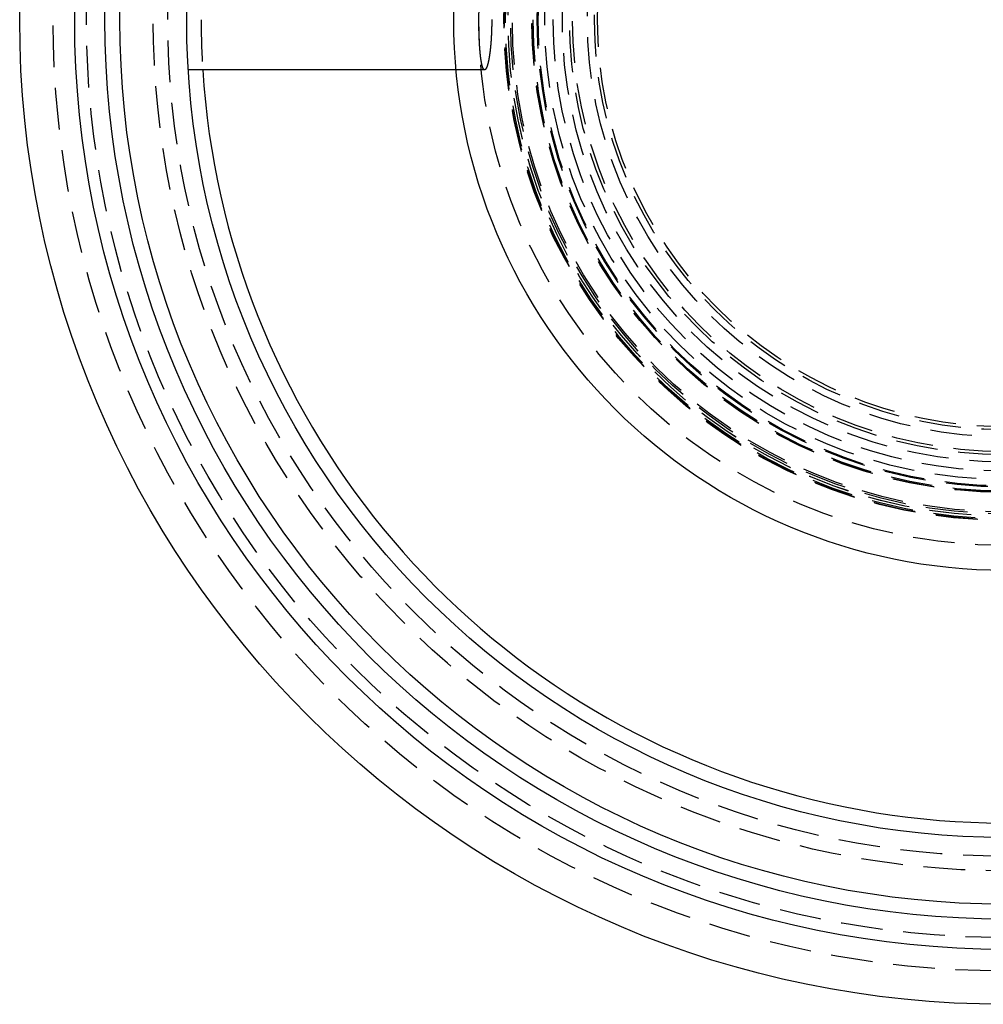
# Model space of a CAD drawing. Extents: x 43 to 269, y 199 to 685.
# Drawn here: x 43 to 101, y 199 to 258 of the extents above; entities that cross this region are included whole.
import ezdxf

# ---------------------------------------------------------------- set-up
doc = ezdxf.new("R2010")
doc.units = 0
doc.header["$LTSCALE"] = 10
doc.linetypes.add('VERDECKT', pattern=[0.375, 0.25, -0.125])
doc.layers.get('0').update_dxf_attribs({"linetype": 'CONTINUOUS'})
doc.layers.add('BEM', color=7, linetype='CONTINUOUS')

# ---------------------------------------------------------------- blocks, each defined once
blk = doc.blocks.new('A$CB47AFE13')
at = {"color": 3, "linetype": 'CONTINUOUS'}
blk.add_line((48.0544, 435.9163), (32.0096, 435.9163), dxfattribs=at)
at = {"color": 1, "linetype": 'VERDECKT'}
blk.add_line((49.7626, 435.9163), (48.0544, 435.9163), dxfattribs=at)
at = {"color": 1}
for points in [[(49.4182, 438.916, 0), (49.4182, 438.925, 0)], [(50.189, 438.921, 0), (50.189, 438.912, 0), (50.189, 438.903, 0), (50.189, 438.895, 0), (50.189, 438.886, 0), (50.1889, 438.877, 0), (50.1889, 438.868, 0), (50.1889, 438.86, 0), (50.1889, 438.851, 0), (50.1888, 438.842, 0), (50.1888, 438.834, 0), (50.1888, 438.825, 0), (50.1887, 438.816, 0), (50.1887, 438.807, 0), (50.1886, 438.799, 0), (50.1886, 438.79, 0), (50.1885, 438.781, 0), (50.1884, 438.773, 0), (50.1884, 438.764, 0), (50.1883, 438.755, 0), (50.1882, 438.746, 0), (50.1881, 438.738, 0), (50.1881, 438.729, 0), (50.188, 438.72, 0), (50.1879, 438.712, 0), (50.1878, 438.703, 0), (50.1877, 438.694, 0), (50.1876, 438.686, 0), (50.1875, 438.677, 0), (50.1874, 438.668, 0), (50.1873, 438.659, 0), (50.1871, 438.651, 0), (50.187, 438.642, 0), (50.1869, 438.633, 0), (50.1868, 438.625, 0), (50.1866, 438.616, 0), (50.1865, 438.607, 0), (50.1863, 438.599, 0), (50.1862, 438.59, 0), (50.186, 438.581, 0), (50.1859, 438.573, 0), (50.1857, 438.564, 0), (50.1856, 438.555, 0), (50.1854, 438.547, 0), (50.1852, 438.538, 0), (50.1851, 438.529, 0), (50.1849, 438.521, 0), (50.1847, 438.512, 0), (50.1845, 438.504, 0), (50.1843, 438.495, 0), (50.1841, 438.486, 0), (50.1839, 438.478, 0), (50.1837, 438.469, 0), (50.1835, 438.46, 0), (50.1833, 438.452, 0), (50.1831, 438.443, 0), (50.1829, 438.435, 0), (50.1827, 438.426, 0), (50.1824, 438.417, 0), (50.1822, 438.409, 0), (50.182, 438.4, 0), (50.1817, 438.392, 0), (50.1815, 438.383, 0), (50.1813, 438.374, 0), (50.181, 438.366, 0), (50.1808, 438.357, 0), (50.1805, 438.349, 0), (50.1802, 438.34, 0), (50.18, 438.332, 0), (50.1797, 438.323, 0), (50.1794, 438.315, 0), (50.1792, 438.306, 0), (50.1789, 438.298, 0), (50.1786, 438.289, 0), (50.1783, 438.281, 0), (50.178, 438.272, 0), (50.1777, 438.264, 0), (50.1774, 438.255, 0), (50.1771, 438.247, 0), (50.1768, 438.238, 0), (50.1765, 438.23, 0), (50.1762, 438.221, 0), (50.1759, 438.213, 0), (50.1756, 438.204, 0), (50.1753, 438.196, 0), (50.1749, 438.187, 0), (50.1746, 438.179, 0), (50.1743, 438.17, 0), (50.1739, 438.162, 0), (50.1736, 438.154, 0), (50.1732, 438.145, 0), (50.1729, 438.137, 0), (50.1725, 438.128, 0), (50.1722, 438.12, 0), (50.1718, 438.112, 0), (50.1714, 438.103, 0), (50.1711, 438.095, 0), (50.1707, 438.086, 0), (50.1703, 438.078, 0), (50.1699, 438.07, 0), (50.1696, 438.061, 0), (50.1692, 438.053, 0), (50.1688, 438.045, 0), (50.1684, 438.036, 0), (50.168, 438.028, 0), (50.1676, 438.02, 0), (50.1672, 438.011, 0), (50.1668, 438.003, 0), (50.1664, 437.995, 0), (50.1659, 437.987, 0), (50.1655, 437.978, 0), (50.1651, 437.97, 0), (50.1647, 437.962, 0), (50.1642, 437.954, 0), (50.1638, 437.945, 0), (50.1634, 437.937, 0), (50.1629, 437.929, 0), (50.1625, 437.921, 0), (50.162, 437.912, 0), (50.1616, 437.904, 0), (50.1611, 437.896, 0), (50.1607, 437.888, 0), (50.1602, 437.88, 0), (50.1597, 437.872, 0), (50.1593, 437.863, 0), (50.1588, 437.855, 0), (50.1583, 437.847, 0), (50.1578, 437.839, 0), (50.1573, 437.831, 0), (50.1569, 437.823, 0), (50.1564, 437.815, 0), (50.1559, 437.807, 0), (50.1554, 437.798, 0), (50.1549, 437.79, 0), (50.1544, 437.782, 0), (50.1538, 437.774, 0), (50.1533, 437.766, 0), (50.1528, 437.758, 0), (50.1523, 437.75, 0), (50.1518, 437.742, 0), (50.1512, 437.734, 0), (50.1507, 437.726, 0), (50.1502, 437.718, 0), (50.1496, 437.71, 0), (50.1491, 437.702, 0), (50.1486, 437.694, 0), (50.148, 437.686, 0), (50.1475, 437.679, 0), (50.1469, 437.671, 0), (50.1464, 437.663, 0), (50.1458, 437.655, 0), (50.1452, 437.647, 0), (50.1447, 437.639, 0), (50.1441, 437.631, 0), (50.1435, 437.623, 0), (50.1429, 437.616, 0), (50.1424, 437.608, 0), (50.1418, 437.6, 0), (50.1412, 437.592, 0), (50.1406, 437.584, 0), (50.14, 437.577, 0), (50.1394, 437.569, 0), (50.1388, 437.561, 0), (50.1382, 437.553, 0), (50.1376, 437.546, 0), (50.137, 437.538, 0), (50.1364, 437.53, 0), (50.1358, 437.523, 0), (50.1351, 437.515, 0), (50.1345, 437.507, 0), (50.1339, 437.5, 0), (50.1333, 437.492, 0), (50.1326, 437.484, 0), (50.132, 437.477, 0), (50.1314, 437.469, 0), (50.1307, 437.461, 0), (50.1301, 437.454, 0), (50.1294, 437.446, 0), (50.1288, 437.439, 0), (50.1281, 437.431, 0), (50.1275, 437.424, 0), (50.1268, 437.416, 0), (50.1261, 437.409, 0), (50.1255, 437.401, 0), (50.1248, 437.394, 0), (50.1241, 437.386, 0), (50.1234, 437.379, 0), (50.1228, 437.371, 0), (50.1221, 437.364, 0), (50.1214, 437.356, 0), (50.1207, 437.349, 0), (50.12, 437.342, 0), (50.1193, 437.334, 0), (50.1186, 437.327, 0), (50.1179, 437.32, 0), (50.1172, 437.312, 0), (50.1165, 437.305, 0), (50.1158, 437.298, 0), (50.1151, 437.29, 0), (50.1144, 437.283, 0), (50.1137, 437.276, 0), (50.1129, 437.269, 0), (50.1122, 437.261, 0), (50.1115, 437.254, 0), (50.1108, 437.247, 0), (50.11, 437.24, 0), (50.1093, 437.232, 0), (50.1085, 437.225, 0), (50.1078, 437.218, 0), (50.1071, 437.211, 0), (50.1063, 437.204, 0), (50.1056, 437.197, 0), (50.1048, 437.19, 0), (50.104, 437.183, 0), (50.1033, 437.175, 0), (50.1025, 437.168, 0), (50.1018, 437.161, 0), (50.101, 437.154, 0), (50.1002, 437.147, 0), (50.0994, 437.14, 0), (50.0987, 437.133, 0), (50.0979, 437.126, 0), (50.0971, 437.119, 0), (50.0963, 437.112, 0), (50.0955, 437.105, 0), (50.0947, 437.099, 0), (50.0939, 437.092, 0), (50.0932, 437.085, 0), (50.0924, 437.078, 0), (50.0916, 437.071, 0), (50.0907, 437.064, 0), (50.0899, 437.057, 0), (50.0891, 437.051, 0), (50.0883, 437.044, 0), (50.0875, 437.037, 0), (50.0867, 437.03, 0), (50.0859, 437.024, 0), (50.085, 437.017, 0), (50.0842, 437.01, 0), (50.0834, 437.003, 0), (50.0826, 436.997, 0), (50.0817, 436.99, 0), (50.0809, 436.983, 0), (50.0801, 436.977, 0), (50.0792, 436.97, 0), (50.0784, 436.964, 0), (50.0775, 436.957, 0), (50.0767, 436.951, 0), (50.0758, 436.944, 0), (50.075, 436.937, 0), (50.0741, 436.931, 0), (50.0733, 436.925, 0), (50.0724, 436.918, 0), (50.0716, 436.912, 0), (50.0707, 436.905, 0), (50.0698, 436.899, 0), (50.069, 436.892, 0), (50.0681, 436.886, 0), (50.0672, 436.88, 0), (50.0663, 436.873, 0), (50.0655, 436.867, 0), (50.0646, 436.861, 0), (50.0637, 436.854, 0), (50.0628, 436.848, 0), (50.0619, 436.842, 0), (50.061, 436.836, 0), (50.0602, 436.829, 0), (50.0593, 436.823, 0), (50.0584, 436.817, 0), (50.0575, 436.811, 0), (50.0566, 436.805, 0), (50.0557, 436.798, 0), (50.0548, 436.792, 0), (50.0539, 436.786, 0), (50.0529, 436.78, 0), (50.052, 436.774, 0), (50.0511, 436.768, 0), (50.0502, 436.762, 0), (50.0493, 436.756, 0), (50.0484, 436.75, 0), (50.0474, 436.744, 0), (50.0465, 436.738, 0), (50.0456, 436.732, 0), (50.0447, 436.726, 0), (50.0437, 436.72, 0), (50.0428, 436.715, 0), (50.0419, 436.709, 0), (50.0409, 436.703, 0), (50.04, 436.697, 0), (50.039, 436.691, 0), (50.0381, 436.685, 0), (50.0372, 436.68, 0), (50.0362, 436.674, 0), (50.0353, 436.668, 0), (50.0343, 436.662, 0), (50.0334, 436.657, 0), (50.0324, 436.651, 0), (50.0314, 436.645, 0), (50.0305, 436.64, 0), (50.0295, 436.634, 0), (50.0286, 436.629, 0), (50.0276, 436.623, 0), (50.0266, 436.617, 0), (50.0257, 436.612, 0), (50.0247, 436.606, 0), (50.0237, 436.601, 0), (50.0227, 436.595, 0), (50.0218, 436.59, 0), (50.0208, 436.584, 0), (50.0198, 436.579, 0), (50.0188, 436.574, 0), (50.0178, 436.568, 0), (50.0169, 436.563, 0), (50.0159, 436.557, 0), (50.0149, 436.552, 0), (50.0139, 436.547, 0), (50.0129, 436.541, 0), (50.0119, 436.536, 0), (50.0109, 436.531, 0), (50.0099, 436.526, 0), (50.0089, 436.52, 0), (50.0079, 436.515, 0), (50.0069, 436.51, 0), (50.0059, 436.505, 0), (50.0049, 436.5, 0), (50.0039, 436.495, 0), (50.0029, 436.49, 0), (50.0018, 436.485, 0), (50.0008, 436.479, 0), (49.9998, 436.474, 0), (49.9988, 436.469, 0), (49.9978, 436.464, 0), (49.9968, 436.459, 0), (49.9957, 436.454, 0), (49.9947, 436.45, 0), (49.9937, 436.445, 0), (49.9927, 436.44, 0), (49.9916, 436.435, 0), (49.9906, 436.43, 0), (49.9896, 436.425, 0), (49.9885, 436.42, 0), (49.9875, 436.416, 0), (49.9865, 436.411, 0), (49.9854, 436.406, 0), (49.9844, 436.401, 0), (49.9833, 436.397, 0), (49.9823, 436.392, 0), (49.9813, 436.387, 0), (49.9802, 436.383, 0), (49.9792, 436.378, 0), (49.9781, 436.373, 0), (49.9771, 436.369, 0), (49.976, 436.364, 0), (49.975, 436.36, 0), (49.9739, 436.355, 0), (49.9729, 436.351, 0), (49.9718, 436.346, 0), (49.9708, 436.342, 0), (49.9697, 436.337, 0), (49.9687, 436.333, 0), (49.9676, 436.329, 0), (49.9665, 436.324, 0), (49.9655, 436.32, 0), (49.9644, 436.316, 0), (49.9633, 436.311, 0), (49.9623, 436.307, 0), (49.9612, 436.303, 0), (49.9602, 436.299, 0), (49.9591, 436.294, 0), (49.958, 436.29, 0), (49.9569, 436.286, 0), (49.9559, 436.282, 0), (49.9548, 436.278, 0), (49.9537, 436.274, 0), (49.9527, 436.27, 0), (49.9516, 436.266, 0), (49.9505, 436.261, 0), (49.9494, 436.257, 0), (49.9484, 436.253, 0), (49.9473, 436.25, 0), (49.9462, 436.246, 0), (49.9451, 436.242, 0), (49.944, 436.238, 0), (49.9429, 436.234, 0), (49.9419, 436.23, 0), (49.9408, 436.226, 0), (49.9397, 436.222, 0), (49.9386, 436.219, 0), (49.9375, 436.215, 0), (49.9364, 436.211, 0), (49.9353, 436.207, 0), (49.9342, 436.204, 0), (49.9332, 436.2, 0), (49.9321, 436.196, 0), (49.931, 436.193, 0), (49.9299, 436.189, 0), (49.9288, 436.186, 0), (49.9277, 436.182, 0), (49.9266, 436.178, 0), (49.9255, 436.175, 0), (49.9244, 436.171, 0), (49.9233, 436.168, 0), (49.9222, 436.165, 0), (49.9211, 436.161, 0), (49.92, 436.158, 0), (49.9189, 436.154, 0), (49.9178, 436.151, 0), (49.9167, 436.148, 0), (49.9156, 436.144, 0), (49.9145, 436.141, 0), (49.9134, 436.138, 0), (49.9123, 436.135, 0), (49.9112, 436.131, 0), (49.91, 436.128, 0), (49.9089, 436.125, 0), (49.9078, 436.122, 0), (49.9067, 436.119, 0), (49.9056, 436.116, 0), (49.9045, 436.113, 0), (49.9034, 436.109, 0), (49.9023, 436.106, 0), (49.9012, 436.103, 0), (49.9, 436.1, 0), (49.8989, 436.097, 0), (49.8978, 436.095, 0), (49.8967, 436.092, 0), (49.8956, 436.089, 0), (49.8945, 436.086, 0), (49.8933, 436.083, 0), (49.8922, 436.08, 0), (49.8911, 436.077, 0), (49.89, 436.075, 0), (49.8889, 436.072, 0), (49.8878, 436.069, 0), (49.8866, 436.066, 0), (49.8855, 436.064, 0), (49.8844, 436.061, 0), (49.8833, 436.058, 0), (49.8821, 436.056, 0), (49.881, 436.053, 0), (49.8799, 436.051, 0), (49.8788, 436.048, 0), (49.8776, 436.046, 0), (49.8765, 436.043, 0), (49.8754, 436.041, 0), (49.8743, 436.038, 0), (49.8731, 436.036, 0), (49.872, 436.033, 0), (49.8709, 436.031, 0), (49.8698, 436.029, 0), (49.8686, 436.026, 0), (49.8675, 436.024, 0), (49.8664, 436.022, 0), (49.8652, 436.019, 0), (49.8641, 436.017, 0), (49.863, 436.015, 0), (49.8619, 436.013, 0), (49.8607, 436.011, 0), (49.8596, 436.009, 0), (49.8585, 436.006, 0), (49.8573, 436.004, 0), (49.8562, 436.002, 0), (49.8551, 436, 0), (49.8539, 435.998, 0), (49.8528, 435.996, 0), (49.8517, 435.994, 0), (49.8506, 435.992, 0), (49.8494, 435.99, 0), (49.8483, 435.988, 0), (49.8472, 435.987, 0), (49.846, 435.985, 0), (49.8449, 435.983, 0), (49.8438, 435.981, 0), (49.8426, 435.979, 0), (49.8415, 435.978, 0), (49.8404, 435.976, 0), (49.8393, 435.974, 0), (49.8381, 435.972, 0), (49.837, 435.971, 0), (49.8359, 435.969, 0), (49.8347, 435.968, 0), (49.8336, 435.966, 0), (49.8325, 435.964, 0), (49.8313, 435.963, 0), (49.8302, 435.961, 0), (49.8291, 435.96, 0), (49.828, 435.959, 0), (49.8268, 435.957, 0), (49.8257, 435.956, 0), (49.8246, 435.954, 0), (49.8235, 435.953, 0), (49.8223, 435.952, 0), (49.8212, 435.95, 0), (49.8201, 435.949, 0), (49.8189, 435.948, 0), (49.8178, 435.947, 0), (49.8167, 435.945, 0), (49.8156, 435.944, 0), (49.8144, 435.943, 0), (49.8133, 435.942, 0), (49.8122, 435.941, 0), (49.8111, 435.94, 0), (49.8099, 435.939, 0), (49.8088, 435.938, 0), (49.8077, 435.937, 0), (49.8066, 435.936, 0), (49.8055, 435.935, 0), (49.8043, 435.934, 0), (49.8032, 435.933, 0), (49.8021, 435.932, 0), (49.801, 435.931, 0), (49.7998, 435.93, 0), (49.7987, 435.929, 0), (49.7976, 435.929, 0), (49.7965, 435.928, 0), (49.7954, 435.927, 0), (49.7942, 435.926, 0), (49.7931, 435.926, 0), (49.792, 435.925, 0), (49.7909, 435.924, 0), (49.7898, 435.924, 0), (49.7887, 435.923, 0), (49.7875, 435.923, 0), (49.7864, 435.922, 0), (49.7853, 435.921, 0), (49.7842, 435.921, 0), (49.7831, 435.92, 0), (49.782, 435.92, 0), (49.7809, 435.92, 0), (49.7797, 435.919, 0), (49.7786, 435.919, 0), (49.7775, 435.919, 0), (49.7764, 435.918, 0), (49.7753, 435.918, 0), (49.7742, 435.918, 0), (49.7731, 435.917, 0), (49.772, 435.917, 0), (49.7709, 435.917, 0), (49.7697, 435.917, 0), (49.7686, 435.917, 0), (49.7675, 435.917, 0), (49.7664, 435.916, 0), (49.7653, 435.916, 0), (49.7642, 435.916, 0), (49.7631, 435.916, 0), (49.762, 435.916, 0), (49.7609, 435.916, 0), (49.7598, 435.916, 0), (49.7587, 435.916, 0), (49.7576, 435.917, 0), (49.7565, 435.917, 0), (49.7554, 435.917, 0), (49.7543, 435.917, 0), (49.7532, 435.917, 0), (49.7521, 435.917, 0), (49.751, 435.918, 0), (49.7499, 435.918, 0), (49.7488, 435.918, 0), (49.7477, 435.919, 0), (49.7466, 435.919, 0), (49.7455, 435.919, 0), (49.7444, 435.92, 0), (49.7433, 435.92, 0), (49.7422, 435.921, 0), (49.7412, 435.921, 0), (49.7401, 435.921, 0), (49.739, 435.922, 0), (49.7379, 435.923, 0), (49.7368, 435.923, 0), (49.7357, 435.924, 0), (49.7346, 435.924, 0), (49.7335, 435.925, 0), (49.7324, 435.926, 0), (49.7314, 435.926, 0), (49.7303, 435.927, 0), (49.7292, 435.928, 0), (49.7281, 435.929, 0), (49.727, 435.929, 0), (49.726, 435.93, 0), (49.7249, 435.931, 0), (49.7238, 435.932, 0), (49.7227, 435.933, 0), (49.7216, 435.934, 0), (49.7206, 435.935, 0), (49.7195, 435.936, 0), (49.7184, 435.937, 0), (49.7173, 435.938, 0), (49.7163, 435.939, 0), (49.7152, 435.94, 0), (49.7141, 435.941, 0), (49.7131, 435.942, 0), (49.712, 435.943, 0), (49.7109, 435.944, 0), (49.7099, 435.945, 0), (49.7088, 435.947, 0), (49.7077, 435.948, 0), (49.7067, 435.949, 0), (49.7056, 435.95, 0), (49.7045, 435.952, 0), (49.7035, 435.953, 0), (49.7024, 435.954, 0), (49.7014, 435.956, 0), (49.7003, 435.957, 0), (49.6993, 435.959, 0), (49.6982, 435.96, 0), (49.6972, 435.962, 0), (49.6961, 435.963, 0), (49.6951, 435.965, 0), (49.694, 435.966, 0), (49.693, 435.968, 0), (49.6919, 435.969, 0), (49.6909, 435.971, 0), (49.6898, 435.973, 0), (49.6888, 435.974, 0), (49.6878, 435.976, 0), (49.6867, 435.978, 0), (49.6857, 435.98, 0), (49.6846, 435.981, 0), (49.6836, 435.983, 0), (49.6826, 435.985, 0), (49.6816, 435.987, 0), (49.6805, 435.989, 0), (49.6795, 435.991, 0), (49.6785, 435.993, 0), (49.6774, 435.995, 0), (49.6764, 435.997, 0), (49.6754, 435.999, 0), (49.6744, 436.001, 0), (49.6733, 436.003, 0), (49.6723, 436.005, 0), (49.6713, 436.007, 0), (49.6703, 436.009, 0), (49.6693, 436.011, 0), (49.6683, 436.013, 0), (49.6673, 436.015, 0), (49.6662, 436.018, 0), (49.6652, 436.02, 0), (49.6642, 436.022, 0), (49.6632, 436.024, 0), (49.6622, 436.027, 0), (49.6612, 436.029, 0), (49.6602, 436.031, 0), (49.6592, 436.034, 0), (49.6582, 436.036, 0), (49.6572, 436.039, 0), (49.6562, 436.041, 0), (49.6552, 436.043, 0), (49.6542, 436.046, 0), (49.6532, 436.048, 0), (49.6522, 436.051, 0), (49.6513, 436.054, 0), (49.6503, 436.056, 0), (49.6493, 436.059, 0), (49.6483, 436.061, 0), (49.6473, 436.064, 0), (49.6463, 436.067, 0), (49.6454, 436.069, 0), (49.6444, 436.072, 0), (49.6434, 436.075, 0), (49.6424, 436.078, 0), (49.6415, 436.081, 0), (49.6405, 436.083, 0), (49.6395, 436.086, 0), (49.6385, 436.089, 0), (49.6376, 436.092, 0), (49.6366, 436.095, 0), (49.6356, 436.098, 0), (49.6347, 436.101, 0), (49.6337, 436.104, 0), (49.6328, 436.107, 0), (49.6318, 436.11, 0), (49.6308, 436.113, 0), (49.6299, 436.116, 0), (49.6289, 436.119, 0), (49.628, 436.122, 0), (49.627, 436.125, 0), (49.6261, 436.129, 0), (49.6251, 436.132, 0), (49.6242, 436.135, 0), (49.6233, 436.138, 0), (49.6223, 436.142, 0), (49.6214, 436.145, 0), (49.6204, 436.148, 0), (49.6195, 436.151, 0), (49.6186, 436.155, 0), (49.6176, 436.158, 0), (49.6167, 436.162, 0), (49.6158, 436.165, 0), (49.6148, 436.169, 0), (49.6139, 436.172, 0), (49.613, 436.176, 0), (49.6121, 436.179, 0), (49.6111, 436.183, 0), (49.6102, 436.186, 0), (49.6093, 436.19, 0), (49.6084, 436.193, 0), (49.6075, 436.197, 0), (49.6065, 436.201, 0), (49.6056, 436.204, 0), (49.6047, 436.208, 0), (49.6038, 436.212, 0), (49.6029, 436.216, 0), (49.602, 436.219, 0), (49.6011, 436.223, 0), (49.6002, 436.227, 0), (49.5993, 436.231, 0), (49.5984, 436.235, 0), (49.5975, 436.239, 0), (49.5966, 436.242, 0), (49.5957, 436.246, 0), (49.5948, 436.25, 0), (49.5939, 436.254, 0), (49.593, 436.258, 0), (49.5921, 436.262, 0), (49.5913, 436.266, 0), (49.5904, 436.27, 0), (49.5895, 436.275, 0), (49.5886, 436.279, 0), (49.5877, 436.283, 0), (49.5869, 436.287, 0), (49.586, 436.291, 0), (49.5851, 436.295, 0), (49.5842, 436.3, 0), (49.5834, 436.304, 0), (49.5825, 436.308, 0), (49.5816, 436.312, 0), (49.5808, 436.317, 0), (49.5799, 436.321, 0), (49.5791, 436.325, 0), (49.5782, 436.33, 0), (49.5773, 436.334, 0), (49.5765, 436.339, 0), (49.5756, 436.343, 0), (49.5748, 436.348, 0), (49.5739, 436.352, 0), (49.5731, 436.357, 0), (49.5723, 436.361, 0), (49.5714, 436.366, 0), (49.5706, 436.37, 0), (49.5697, 436.375, 0), (49.5689, 436.379, 0), (49.5681, 436.384, 0), (49.5672, 436.389, 0), (49.5664, 436.393, 0), (49.5656, 436.398, 0), (49.5648, 436.403, 0), (49.5639, 436.408, 0), (49.5631, 436.412, 0), (49.5623, 436.417, 0), (49.5615, 436.422, 0), (49.5607, 436.427, 0), (49.5598, 436.432, 0), (49.559, 436.437, 0), (49.5582, 436.441, 0), (49.5574, 436.446, 0), (49.5566, 436.451, 0), (49.5558, 436.456, 0), (49.555, 436.461, 0), (49.5542, 436.466, 0), (49.5534, 436.471, 0), (49.5526, 436.476, 0), (49.5518, 436.481, 0), (49.551, 436.486, 0), (49.5503, 436.491, 0), (49.5495, 436.496, 0), (49.5487, 436.502, 0), (49.5479, 436.507, 0), (49.5471, 436.512, 0), (49.5463, 436.517, 0), (49.5456, 436.522, 0), (49.5448, 436.528, 0), (49.544, 436.533, 0), (49.5433, 436.538, 0), (49.5425, 436.543, 0), (49.5417, 436.549, 0), (49.541, 436.554, 0), (49.5402, 436.559, 0), (49.5395, 436.565, 0), (49.5387, 436.57, 0), (49.5379, 436.575, 0), (49.5372, 436.581, 0), (49.5364, 436.586, 0), (49.5357, 436.592, 0), (49.535, 436.597, 0), (49.5342, 436.603, 0), (49.5335, 436.608, 0), (49.5327, 436.614, 0), (49.532, 436.619, 0), (49.5313, 436.625, 0), (49.5305, 436.631, 0), (49.5298, 436.636, 0), (49.5291, 436.642, 0), (49.5283, 436.647, 0), (49.5276, 436.653, 0), (49.5269, 436.659, 0), (49.5262, 436.665, 0), (49.5255, 436.67, 0), (49.5248, 436.676, 0), (49.524, 436.682, 0), (49.5233, 436.688, 0), (49.5226, 436.693, 0), (49.5219, 436.699, 0), (49.5212, 436.705, 0), (49.5205, 436.711, 0), (49.5198, 436.717, 0), (49.5191, 436.723, 0), (49.5184, 436.729, 0), (49.5177, 436.734, 0), (49.517, 436.74, 0), (49.5163, 436.746, 0), (49.5157, 436.752, 0), (49.515, 436.758, 0), (49.5143, 436.764, 0), (49.5136, 436.77, 0), (49.5129, 436.777, 0), (49.5123, 436.783, 0), (49.5116, 436.789, 0), (49.5109, 436.795, 0), (49.5103, 436.801, 0), (49.5096, 436.807, 0), (49.5089, 436.813, 0), (49.5083, 436.819, 0), (49.5076, 436.826, 0), (49.5069, 436.832, 0), (49.5063, 436.838, 0), (49.5056, 436.844, 0), (49.505, 436.851, 0), (49.5043, 436.857, 0), (49.5037, 436.863, 0), (49.503, 436.87, 0), (49.5024, 436.876, 0), (49.5018, 436.882, 0), (49.5011, 436.889, 0), (49.5005, 436.895, 0), (49.4999, 436.901, 0), (49.4992, 436.908, 0), (49.4986, 436.914, 0), (49.498, 436.921, 0), (49.4974, 436.927, 0), (49.4967, 436.934, 0), (49.4961, 436.94, 0), (49.4955, 436.947, 0), (49.4949, 436.953, 0), (49.4943, 436.96, 0), (49.4937, 436.967, 0), (49.4931, 436.973, 0), (49.4924, 436.98, 0), (49.4918, 436.986, 0), (49.4912, 436.993, 0), (49.4906, 437, 0), (49.49, 437.007, 0), (49.4895, 437.013, 0), (49.4889, 437.02, 0), (49.4883, 437.027, 0), (49.4877, 437.033, 0), (49.4871, 437.04, 0), (49.4865, 437.047, 0), (49.4859, 437.054, 0), (49.4854, 437.061, 0), (49.4848, 437.068, 0), (49.4842, 437.074, 0), (49.4836, 437.081, 0), (49.4831, 437.088, 0), (49.4825, 437.095, 0), (49.4819, 437.102, 0), (49.4814, 437.109, 0), (49.4808, 437.116, 0), (49.4803, 437.123, 0), (49.4797, 437.13, 0), (49.4792, 437.137, 0), (49.4786, 437.144, 0), (49.4781, 437.151, 0), (49.4775, 437.158, 0), (49.477, 437.165, 0), (49.4764, 437.172, 0), (49.4759, 437.179, 0), (49.4754, 437.186, 0), (49.4748, 437.193, 0), (49.4743, 437.2, 0), (49.4738, 437.208, 0), (49.4732, 437.215, 0), (49.4727, 437.222, 0), (49.4722, 437.229, 0), (49.4717, 437.236, 0), (49.4712, 437.243, 0), (49.4706, 437.251, 0), (49.4701, 437.258, 0), (49.4696, 437.265, 0), (49.4691, 437.272, 0), (49.4686, 437.28, 0), (49.4681, 437.287, 0), (49.4676, 437.294, 0), (49.4671, 437.302, 0), (49.4666, 437.309, 0), (49.4661, 437.316, 0), (49.4656, 437.324, 0), (49.4652, 437.331, 0), (49.4647, 437.338, 0), (49.4642, 437.346, 0), (49.4637, 437.353, 0), (49.4632, 437.361, 0), (49.4628, 437.368, 0), (49.4623, 437.376, 0), (49.4618, 437.383, 0), (49.4614, 437.391, 0), (49.4609, 437.398, 0), (49.4604, 437.406, 0), (49.46, 437.413, 0), (49.4595, 437.421, 0), (49.4591, 437.428, 0), (49.4586, 437.436, 0), (49.4582, 437.443, 0), (49.4577, 437.451, 0), (49.4573, 437.458, 0), (49.4568, 437.466, 0), (49.4564, 437.474, 0), (49.4559, 437.481, 0), (49.4555, 437.489, 0), (49.4551, 437.497, 0), (49.4547, 437.504, 0), (49.4542, 437.512, 0), (49.4538, 437.52, 0), (49.4534, 437.527, 0), (49.453, 437.535, 0), (49.4525, 437.543, 0), (49.4521, 437.551, 0), (49.4517, 437.558, 0), (49.4513, 437.566, 0), (49.4509, 437.574, 0), (49.4505, 437.582, 0), (49.4501, 437.589, 0), (49.4497, 437.597, 0), (49.4493, 437.605, 0), (49.4489, 437.613, 0), (49.4485, 437.621, 0), (49.4481, 437.629, 0), (49.4477, 437.636, 0), (49.4473, 437.644, 0), (49.4469, 437.652, 0), (49.4466, 437.66, 0), (49.4462, 437.668, 0), (49.4458, 437.676, 0), (49.4454, 437.684, 0), (49.4451, 437.692, 0), (49.4447, 437.7, 0), (49.4443, 437.708, 0), (49.444, 437.716, 0), (49.4436, 437.724, 0), (49.4432, 437.732, 0), (49.4429, 437.74, 0), (49.4425, 437.748, 0), (49.4422, 437.756, 0), (49.4418, 437.764, 0), (49.4415, 437.772, 0), (49.4412, 437.78, 0), (49.4408, 437.788, 0), (49.4405, 437.796, 0), (49.4401, 437.804, 0), (49.4398, 437.812, 0), (49.4395, 437.82, 0), (49.4391, 437.828, 0), (49.4388, 437.836, 0), (49.4385, 437.845, 0), (49.4382, 437.853, 0), (49.4379, 437.861, 0), (49.4375, 437.869, 0), (49.4372, 437.877, 0), (49.4369, 437.885, 0), (49.4366, 437.893, 0), (49.4363, 437.902, 0), (49.436, 437.91, 0), (49.4357, 437.918, 0), (49.4354, 437.926, 0), (49.4351, 437.934, 0), (49.4348, 437.943, 0), (49.4345, 437.951, 0), (49.4342, 437.959, 0), (49.434, 437.967, 0), (49.4337, 437.976, 0), (49.4334, 437.984, 0), (49.4331, 437.992, 0), (49.4329, 438, 0), (49.4326, 438.009, 0), (49.4323, 438.017, 0), (49.432, 438.025, 0), (49.4318, 438.033, 0), (49.4315, 438.042, 0), (49.4313, 438.05, 0), (49.431, 438.058, 0), (49.4307, 438.067, 0), (49.4305, 438.075, 0), (49.4302, 438.083, 0), (49.43, 438.092, 0), (49.4298, 438.1, 0), (49.4295, 438.108, 0), (49.4293, 438.117, 0), (49.429, 438.125, 0), (49.4288, 438.134, 0), (49.4286, 438.142, 0), (49.4283, 438.15, 0), (49.4281, 438.159, 0), (49.4279, 438.167, 0), (49.4277, 438.176, 0), (49.4275, 438.184, 0), (49.4272, 438.192, 0), (49.427, 438.201, 0), (49.4268, 438.209, 0), (49.4266, 438.218, 0), (49.4264, 438.226, 0), (49.4262, 438.235, 0), (49.426, 438.243, 0), (49.4258, 438.252, 0), (49.4256, 438.26, 0), (49.4254, 438.268, 0), (49.4252, 438.277, 0), (49.425, 438.285, 0), (49.4248, 438.294, 0), (49.4247, 438.302, 0), (49.4245, 438.311, 0), (49.4243, 438.319, 0), (49.4241, 438.328, 0), (49.424, 438.336, 0), (49.4238, 438.345, 0), (49.4236, 438.354, 0), (49.4235, 438.362, 0), (49.4233, 438.371, 0), (49.4231, 438.379, 0), (49.423, 438.388, 0), (49.4228, 438.396, 0), (49.4227, 438.405, 0), (49.4225, 438.413, 0), (49.4224, 438.422, 0), (49.4222, 438.431, 0), (49.4221, 438.439, 0), (49.4219, 438.448, 0), (49.4218, 438.456, 0), (49.4217, 438.465, 0), (49.4215, 438.473, 0), (49.4214, 438.482, 0), (49.4213, 438.491, 0), (49.4212, 438.499, 0), (49.421, 438.508, 0), (49.4209, 438.517, 0), (49.4208, 438.525, 0), (49.4207, 438.534, 0), (49.4206, 438.542, 0), (49.4205, 438.551, 0), (49.4204, 438.56, 0), (49.4203, 438.568, 0), (49.4202, 438.577, 0), (49.4201, 438.586, 0), (49.42, 438.594, 0), (49.4199, 438.603, 0), (49.4198, 438.612, 0), (49.4197, 438.62, 0), (49.4196, 438.629, 0), (49.4195, 438.638, 0), (49.4194, 438.646, 0), (49.4194, 438.655, 0), (49.4193, 438.664, 0), (49.4192, 438.672, 0), (49.4191, 438.681, 0), (49.4191, 438.69, 0), (49.419, 438.698, 0), (49.4189, 438.707, 0), (49.4189, 438.716, 0), (49.4188, 438.725, 0), (49.4188, 438.733, 0), (49.4187, 438.742, 0), (49.4187, 438.751, 0), (49.4186, 438.759, 0), (49.4186, 438.768, 0), (49.4185, 438.777, 0), (49.4185, 438.785, 0), (49.4185, 438.794, 0), (49.4184, 438.803, 0), (49.4184, 438.812, 0), (49.4184, 438.82, 0), (49.4183, 438.829, 0), (49.4183, 438.838, 0), (49.4183, 438.846, 0), (49.4183, 438.855, 0), (49.4182, 438.864, 0), (49.4182, 438.873, 0), (49.4182, 438.881, 0), (49.4182, 438.89, 0), (49.4182, 438.899, 0), (49.4182, 438.908, 0), (49.4182, 438.916, 0)]]:
    blk.add_polyline3d(points, dxfattribs=at)
at = {"color": 3, "linetype": 'CONTINUOUS'}
for radius in [59, 55.7068, 53.8941, 53, 49, 33]:
    blk.add_circle((80.9177, 438.9163), radius, dxfattribs=at)
at = {"color": 1, "linetype": 'VERDECKT'}
for radius in [57, 55, 51, 50.1251, 31.5, 30, 29.972, 29.9004, 29.7514, 29.75, 29.6064, 29.5, 28.3262, 28.3141, 28.252, 28.252, 28, 27.9394, 27.558, 27.0541, 26.5, 26.0683, 25.8876, 25, 24.574, 24.3933]:
    blk.add_circle((80.9177, 438.9163), radius, dxfattribs=at)
for start, end in [(176.426572, 180), (180, 183.573428)]:
    blk.add_arc((80.9177, 438.9163), 48.1327, start, end, dxfattribs=at)
at = {"color": 3, "linetype": 'CONTINUOUS'}
blk.add_arc((80.9177, 438.9163), 48.1327, 183.573428, 326.594492, dxfattribs=at)

msp = doc.modelspace()

# ---------------------------------------------------------------- block references
at = {"layer": 'BEM'}
msp.add_blockref('A$CB47AFE13', (21.424, -181.235, -72.145), dxfattribs=at)

doc.saveas('drawing.dxf')
